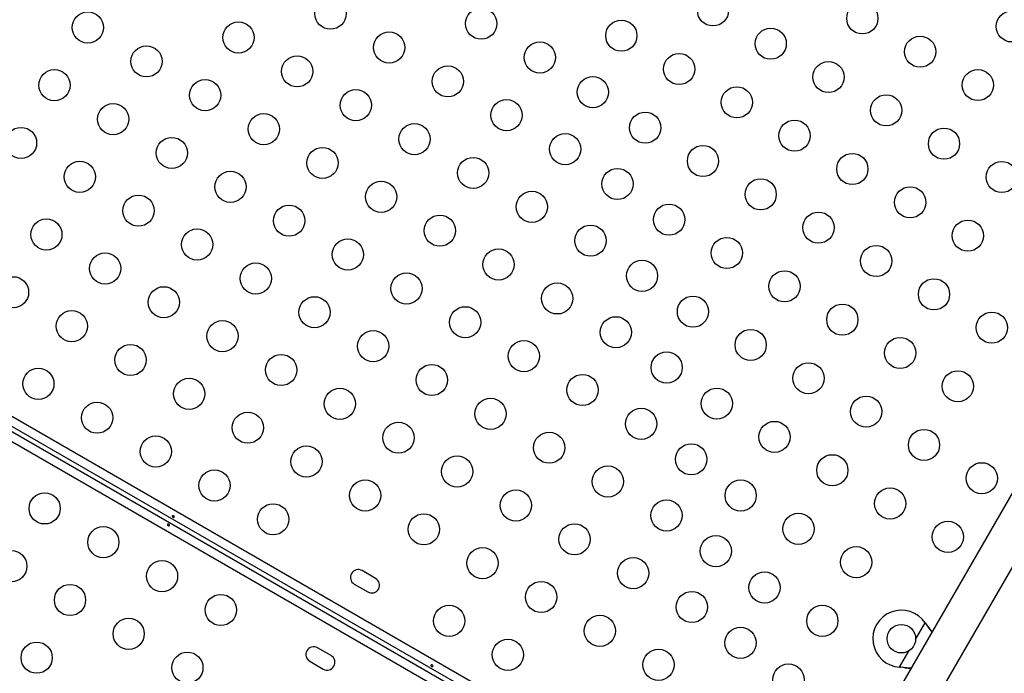
# Model space of a CAD drawing. Extents: x -118 to 920, y -16 to 684.
# Drawn here: x 229 to 256, y 147 to 165 of the extents above; entities that cross this region are included whole.
import ezdxf

# ---------------------------------------------------------------- set-up
doc = ezdxf.new("R2010")
doc.units = 0
doc.header["$LTSCALE"] = 0.125
doc.header["$MEASUREMENT"] = 0
doc.layers.add('CONTOUR', color=7, linetype='CONTINUOUS')

msp = doc.modelspace()

# ---------------------------------------------------------------- linework, layer by layer
at = {"layer": 'CONTOUR'}
for p, q in [((248.25094, 142.472), (209.90921, 164.6086)), ((210.07177, 164.80342), (248.39088, 142.67988)), ((209.84671, 164.50035), (248.18844, 142.36374)), ((248.07838, 142.13861), (209.75927, 164.26216)), ((258.63429, 156.05292), (251.47769, 143.65732)), ((252.38702, 143.13232), (259.54362, 155.52792)), ((238.51459, 149.71708), (238.13571, 149.93583)), ((237.91696, 149.55694), (238.29584, 149.33819)), ((253.65472, 148.00305), (253.92285, 148.46746)), ((253.92285, 148.46746), (253.93736, 148.44466)), ((253.92285, 148.46746), (253.94255, 148.44167)), ((253.93736, 148.44466), (253.94255, 148.44167)), ((237.26459, 147.55201), (236.88571, 147.77076)), ((253.20717, 147.22787), (253.4753, 147.69228)), ((236.66696, 147.39188), (237.04584, 147.17313)), ((253.23417, 147.2267), (253.20717, 147.22787)), ((253.23936, 147.2237), (253.20717, 147.22787)), ((253.23417, 147.2267), (253.23936, 147.2237))]:
    msp.add_line(p, q, dxfattribs=at)
at = {"layer": 'CONTOUR', "flags": 128}
for points in [[(232.83366, 151.43391), (232.84325, 151.43033), (232.85259, 151.42927), (232.86074, 151.43096), (232.86683, 151.43536), (232.87017, 151.44201), (232.87043, 151.45011), (232.86755, 151.45876), (232.86171, 151.46687), (232.85353, 151.47336), (232.84398, 151.47743), (232.8341, 151.47872), (232.82499, 151.47718), (232.81777, 151.47308), (232.81338, 151.46701), (232.81229, 151.45969), (232.81453, 151.45185), (232.81986, 151.44419), (232.8276, 151.43749), (232.83366, 151.43391)], [(232.71336, 151.23754), (232.70377, 151.24112), (232.69443, 151.24219), (232.68627, 151.24049), (232.68019, 151.23609), (232.67685, 151.22945), (232.67659, 151.22134), (232.67947, 151.21269), (232.68531, 151.20458), (232.69349, 151.19809), (232.70304, 151.19403), (232.71292, 151.19274), (232.72203, 151.19427), (232.72925, 151.19837), (232.73363, 151.20445), (232.73473, 151.21176), (232.73248, 151.21961), (232.72716, 151.22727), (232.71942, 151.23396), (232.71336, 151.23754)], [(253.93736, 148.44466), (254.02279, 148.31864), (254.10706, 148.21152)], [(253.94255, 148.44167), (254.05764, 148.29852), (254.11856, 148.23145)], [(240.08662, 147.24641), (240.09621, 147.24283), (240.10555, 147.24177), (240.11371, 147.24346), (240.11979, 147.24786), (240.12313, 147.25451), (240.12339, 147.26261), (240.12051, 147.27126), (240.11467, 147.27937), (240.10649, 147.28586), (240.09694, 147.28993), (240.08706, 147.29122), (240.07795, 147.28968), (240.07073, 147.28558), (240.06635, 147.27951), (240.06525, 147.27219), (240.0675, 147.26435), (240.07282, 147.25669), (240.08056, 147.24999), (240.08662, 147.24641)], [(253.5212, 147.19679), (253.39956, 147.21375), (253.23417, 147.2267)]]:
    msp.add_lwpolyline(points, dxfattribs=at)
at = {"layer": 'CONTOUR'}
for centre, radius in [((237.24913, 165.56272), 0.4375), ((247.97291, 165.65436), 0.4375), ((241.47502, 165.28219), 0.4375), ((252.16184, 165.42981), 0.4375), ((230.44278, 165.17379), 0.4375), ((245.40344, 164.94391), 0.4375), ((256.35078, 165.20526), 0.4375), ((234.66868, 164.89326), 0.4375), ((249.59238, 164.71936), 0.4375), ((238.89457, 164.61272), 0.4375), ((253.78131, 164.49481), 0.4375), ((232.08823, 164.22379), 0.4375), ((243.12047, 164.33219), 0.4375), ((236.31413, 163.94326), 0.4375), ((247.02291, 164.00891), 0.4375), ((229.50778, 163.55432), 0.4375), ((240.54002, 163.66272), 0.4375), ((251.21184, 163.78436), 0.4375), ((255.40078, 163.55981), 0.4375), ((244.60452, 163.35957), 0.4375), ((233.73368, 163.27379), 0.4375), ((248.64238, 163.07391), 0.4375), ((237.95957, 162.99326), 0.4375), ((252.83131, 162.84936), 0.4375), ((231.15323, 162.60432), 0.4375), ((242.18547, 162.71272), 0.4375), ((235.37913, 162.32379), 0.4375), ((246.07291, 162.36346), 0.4375), ((228.57278, 161.93485), 0.4375), ((239.60502, 162.04326), 0.4375), ((250.26184, 162.13891), 0.4375), ((254.45078, 161.91436), 0.4375), ((232.79868, 161.65432), 0.4375), ((243.83092, 161.76272), 0.4375), ((237.02457, 161.37379), 0.4375), ((247.69238, 161.42846), 0.4375), ((241.25047, 161.09326), 0.4375), ((251.88131, 161.20391), 0.4375), ((230.21823, 160.98485), 0.4375), ((256.07025, 160.97936), 0.4375), ((234.44413, 160.70432), 0.4375), ((245.29452, 160.78445), 0.4375), ((238.67002, 160.42379), 0.4375), ((249.31184, 160.49346), 0.4375), ((253.50078, 160.26891), 0.4375), ((231.86368, 160.03485), 0.4375), ((242.89592, 160.14326), 0.4375), ((236.08957, 159.75432), 0.4375), ((246.74238, 159.78302), 0.4375), ((240.31547, 159.47379), 0.4375), ((250.93131, 159.55846), 0.4375), ((229.28323, 159.36539), 0.4375), ((244.54137, 159.19326), 0.4375), ((255.12025, 159.33391), 0.4375), ((233.50913, 159.08485), 0.4375), ((237.73502, 158.80432), 0.4375), ((248.36184, 158.84802), 0.4375), ((252.55078, 158.62346), 0.4375), ((230.92868, 158.41539), 0.4375), ((241.96092, 158.52379), 0.4375), ((235.15457, 158.13485), 0.4375), ((245.98453, 158.20933), 0.4375), ((239.38047, 157.85432), 0.4375), ((249.98131, 157.91302), 0.4375), ((228.34823, 157.74592), 0.4375), ((243.60637, 157.57379), 0.4375), ((254.17025, 157.68846), 0.4375), ((232.57413, 157.46539), 0.4375), ((247.41184, 157.20257), 0.4375), ((236.80002, 157.18485), 0.4375), ((251.60078, 156.97802), 0.4375), ((229.99368, 156.79592), 0.4375), ((241.02592, 156.90432), 0.4375), ((255.78971, 156.75346), 0.4375), ((234.21957, 156.51539), 0.4375), ((245.25182, 156.62379), 0.4375), ((238.44547, 156.23485), 0.4375), ((249.03131, 156.26757), 0.4375), ((231.63913, 155.84592), 0.4375), ((242.67137, 155.95432), 0.4375), ((253.22025, 156.04302), 0.4375), ((235.86502, 155.56539), 0.4375), ((246.67453, 155.63421), 0.4375), ((240.09092, 155.28485), 0.4375), ((250.65078, 155.33257), 0.4375), ((229.05868, 155.17645), 0.4375), ((244.31682, 155.00432), 0.4375), ((254.83971, 155.10802), 0.4375), ((233.28457, 154.89592), 0.4375), ((237.51047, 154.61539), 0.4375), ((248.08131, 154.62212), 0.4375), ((230.70413, 154.22645), 0.4375), ((241.73637, 154.33485), 0.4375), ((252.27025, 154.39757), 0.4375), ((234.93002, 153.94592), 0.4375), ((245.96226, 154.05432), 0.4375), ((239.15592, 153.66539), 0.4375), ((249.70078, 153.68712), 0.4375), ((243.38182, 153.38485), 0.4375), ((253.88971, 153.46257), 0.4375), ((232.34957, 153.27645), 0.4375), ((236.57547, 152.99592), 0.4375), ((247.36453, 153.05909), 0.4375), ((240.80137, 152.71539), 0.4375), ((251.32025, 152.75212), 0.4375), ((255.50918, 152.52757), 0.4375), ((233.99502, 152.32645), 0.4375), ((245.02726, 152.43485), 0.4375), ((238.22092, 152.04592), 0.4375), ((248.75078, 152.04167), 0.4375), ((229.23538, 151.6825), 0.4375), ((242.44682, 151.76539), 0.4375), ((252.93971, 151.81712), 0.4375), ((246.67271, 151.48485), 0.4375), ((235.64047, 151.37645), 0.4375), ((239.86637, 151.09592), 0.4375), ((250.37025, 151.10667), 0.4375), ((254.55918, 150.88212), 0.4375), ((230.88082, 150.7325), 0.4375), ((244.09226, 150.81539), 0.4375), ((248.05453, 150.48397), 0.4375), ((228.30038, 150.06303), 0.4375), ((241.51182, 150.14592), 0.4375), ((251.98971, 150.17167), 0.4375), ((232.52627, 149.7825), 0.4375), ((245.73771, 149.86539), 0.4375), ((243.15726, 149.19592), 0.4375), ((249.42025, 149.46122), 0.4375), ((229.94582, 149.11303), 0.4375), ((234.17172, 148.8325), 0.4375), ((247.38316, 148.91539), 0.4375), ((240.57682, 148.52645), 0.4375), ((251.03971, 148.52622), 0.4375), ((231.59127, 148.16303), 0.4375), ((244.80271, 148.24592), 0.4375), ((248.74453, 147.90885), 0.4375), ((253.25541, 148.02641), 0.4), ((242.22226, 147.57645), 0.4375), ((229.01082, 147.49357), 0.4375), ((246.44816, 147.29592), 0.4375), ((233.23672, 147.21303), 0.4375), ((250.08971, 146.88077), 0.4375)]:
    msp.add_circle(centre, radius, dxfattribs=at)
for centre, radius, start, end in [((238.02633, 149.74638), 0.21875, 60, 240), ((238.40522, 149.52763), 0.21875, 240, 60), ((253.25541, 148.02641), 0.8, 33.456637, 266.543363), ((236.77633, 147.58132), 0.21875, 60, 240), ((237.15522, 147.36257), 0.21875, 240, 60), ((252.83481, 144.04075), 3.20856, 77.851492, 82.756658)]:
    msp.add_arc(centre, radius, start, end, dxfattribs=at)

doc.saveas('drawing.dxf')
